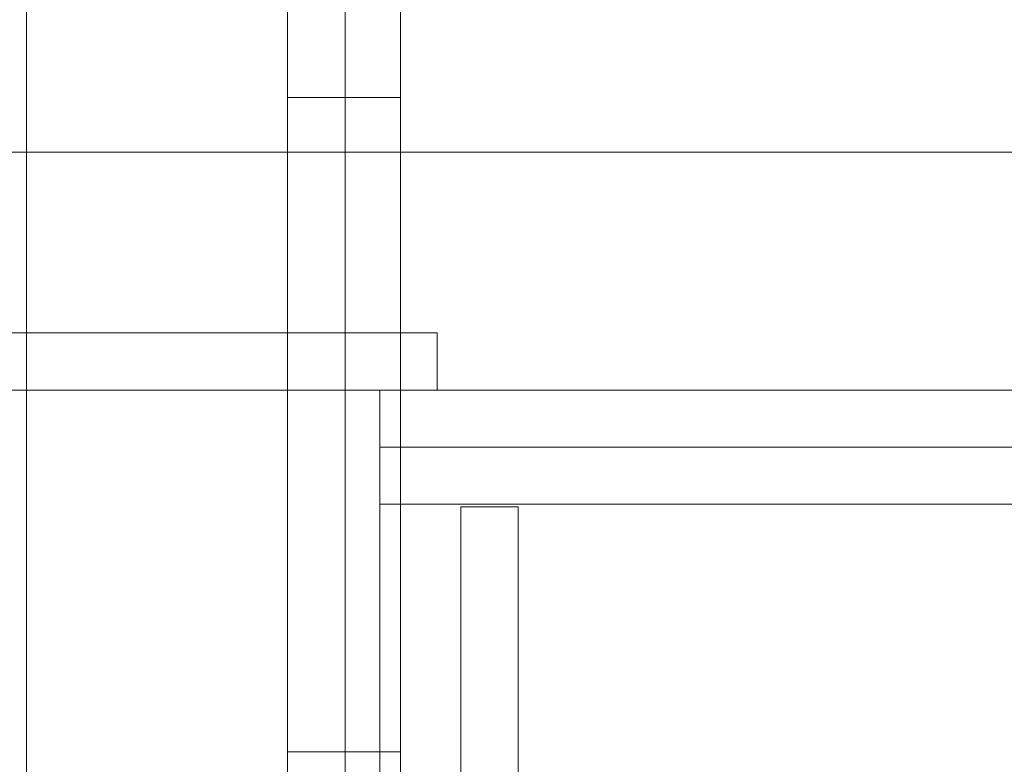
# Model space of a CAD drawing. Units: inches. Extents: x 0.3 to 10.6, y 0.2 to 8.2.
# Drawn here: x 6 to 6.1, y 5.8 to 6 of the extents above; entities that cross this region are included whole.
import ezdxf

# ---------------------------------------------------------------- set-up
doc = ezdxf.new("R2010")
doc.units = ezdxf.units.IN
doc.header["$MEASUREMENT"] = 0
doc.header["$PDSIZE"] = -1
doc.styles.add('SLDTEXTSTYLE6', font='TXT', dxfattribs={"width": 0.75})
doc.dimstyles.new('SLDDIMSTYLE5', dxfattribs={"dimtxt": 0.1041666666666667, "dimasz": 0.1, "dimexe": 0, "dimexo": 0.0625, "dimgap": 0.02604166666666667, "dimtad": 1, "dimdec": 6, "dimlfac": 20, "dimrnd": 1e-09, "dimzin": 12, "dimdsep": 46, "dimtxsty": 'SLDTEXTSTYLE6', "dimsah": 1, "dimcen": 0.09, "dimadec": 0, "dimazin": 3, "dimtfac": 1, "dimtofl": 0, "dimtmove": 0, "dimatfit": 3, "dimfxl": 0, "dimfrac": 2, "dimtolj": 1, "dimtzin": 12, "dimarcsym": 0})

# ---------------------------------------------------------------- blocks, each defined once
blk = doc.blocks.new('_D_14')
at = {"color": 0, "lineweight": -2}
for p, q in [((6.190504002850594, 6.495215500935025), (5.317318495654858, 6.495215500935025)), ((6.190504002850594, 5.843786134823329), (6.190504002850594, 6.495215500935025)), ((7.505354002850591, 6.495215500935025), (6.290504002850594, 6.495215500935025)), ((7.605354002850591, 6.128786134823336), (7.605354002850591, 6.495215500935025))]:
    blk.add_line(p, q, dxfattribs=at)
at = {"color": 0}
for points in [[(6.290504002850594, 6.511882167601692), (6.290504002850594, 6.478548834268358), (6.190504002850594, 6.495215500935025)], [(7.505354002850591, 6.511882167601692), (7.505354002850591, 6.478548834268358), (7.605354002850591, 6.495215500935025)]]:
    blk.add_solid(points, dxfattribs=at)
at = {"layer": 'Defpoints', "color": 0}
for p in [(7.605354002850591, 6.495215500935025), (7.605354002850591, 6.066286134823336), (6.190504002850594, 5.781286134823329)]:
    blk.add_point(p, dxfattribs=at)
at = {"color": 0, "insert": (5.616960208861165, 6.626518884640675), "char_height": 0.1041666666666667, "attachment_point": 2, "style": 'SLDTEXTSTYLE6'}
blk.add_mtext('\\A1;28.297 {\\fGDT;q}', dxfattribs=at)

msp = doc.modelspace()

# ---------------------------------------------------------------- linework, layer by layer
at = {"lineweight": 0}
for p, q in [((6.029979002850495, 3.818786134823266), (6.029979002850497, 5.987536134823265)), ((6.021229002850496, 5.667223634823264), (6.021229002850496, 5.985973634823265)), ((6.012129002850496, 5.939881134823263), (6.021229002850496, 5.939881134823263)), ((6.021229002850496, 5.939879884823265), (6.029979002850497, 5.939879884823265)), ((5.970979002850497, 5.931286134823265), (6.345979002850496, 5.931286134823265)), ((5.970979002850497, 5.902786134823515), (5.970979002850497, 5.893786134823496)), ((6.012129002850496, 5.893786134823491), (6.012129002850496, 5.90278613482351)), ((6.026722356713026, 5.884786134823497), (6.358985648988014, 5.88478613482337)), ((6.358985648988014, 5.875786134823016), (6.026722356713026, 5.875786134823141)), ((6.039497356713038, 5.875386134823194), (6.039497356713028, 5.756661134823208)), ((6.04849735671303, 5.875386134823194), (6.039497356713038, 5.875386134823194)), ((6.04849735671302, 5.756661134823194), (6.04849735671303, 5.875386134823194)), ((6.021229002850496, 5.836766134823264), (6.012129002850496, 5.836766134823264)), ((6.029979002850497, 5.836742384823266), (6.021229002850496, 5.836742384823266))]:
    msp.add_line(p, q, dxfattribs=at)
at = {"lineweight": 15}
for p, q in [((5.970979002850497, 5.967696855217316), (5.970979002850497, 5.902786134823515)), ((6.012129002850496, 5.90278613482351), (6.012129002850496, 5.967696855217316)), ((5.781051181149962, 5.931286134823265), (5.970979002850497, 5.931286134823265)), ((5.765100819809794, 5.902786134823536), (6.035722356713029, 5.902786134823509)), ((6.035722356713029, 5.902786134823509), (6.035722356713004, 5.893786134823489)), ((5.620254002850493, 5.893786134823533), (6.026722356713004, 5.893786134823489)), ((5.970979002850497, 5.893786134823496), (5.970979002850496, 5.774654593049228)), ((6.012129002850496, 5.774847630996373), (6.012129002850496, 5.893786134823491)), ((6.358985648987994, 5.893786134823391), (6.026722356713004, 5.893786134823516)), ((6.026722356713004, 5.893786134823516), (6.026722356713026, 5.875786134823505)), ((6.026722356713026, 5.875786134823505), (6.02672235671299, 5.768786134823536))]:
    msp.add_line(p, q, dxfattribs=at)

# ---------------------------------------------------------------- dimensions: what is measured, and where the dimension line sits
dim = msp.add_linear_dim(base=(7.605354002850591, 6.495215500935025), p1=(6.190504002850594, 5.781286134823329), p2=(7.605354002850591, 6.066286134823336), angle=1.438707280727041e-13, text='<> {\\fGDT;q}', dimstyle='SLDDIMSTYLE5')
dim.commit()
dim.dimension.update_dxf_attribs({"geometry": '_D_14', "text_midpoint": (5.616960208861165, 6.495215500935025), "dimtype": 160})

doc.saveas('drawing.dxf')
